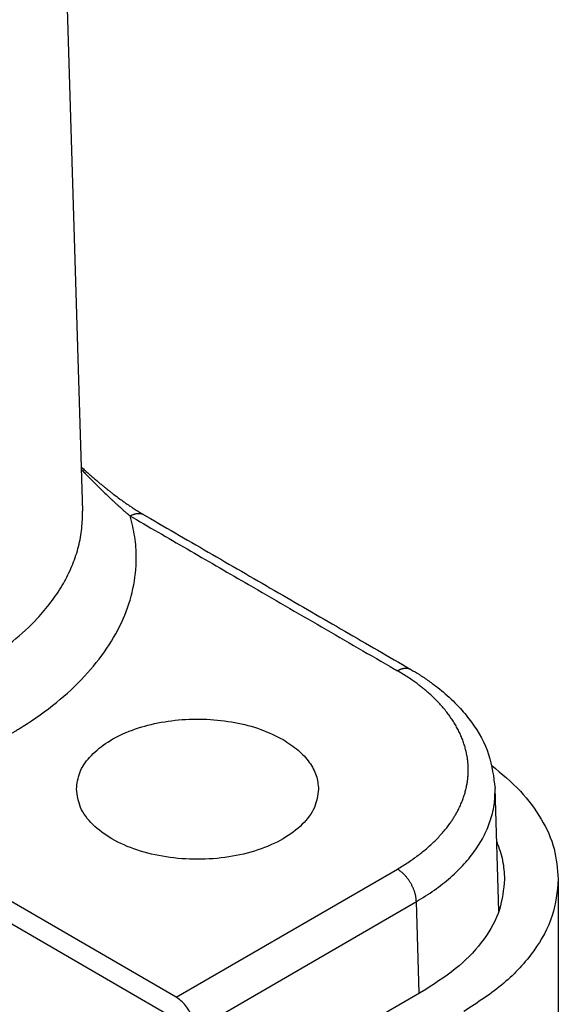
# Model space of a CAD drawing. Units: millimetres. Extents: x 135 to 432, y 218 to 428.
# Drawn here: x 399 to 402, y 367 to 372 of the extents above; entities that cross this region are included whole.
import ezdxf

# ---------------------------------------------------------------- set-up
doc = ezdxf.new("R2010")
doc.units = ezdxf.units.MM

msp = doc.modelspace()

# ---------------------------------------------------------------- linework, layer by layer
at = {"color": 2, "linetype": 'Continuous'}
for p, q in [((399.7155, 373.3664), (399.8379, 369.3237)), ((402.1596, 367.0953), (402.139, 367.778)), ((402.139, 367.778), (402.139, 367.778)), ((400.3604, 366.6158), (398.9833, 367.4128)), ((400.3604, 366.6158), (401.5939, 367.3297)), ((398.9833, 367.2905), (400.3622, 366.4924)), ((402.4915, 367.2734), (402.4915, 366.4171)), ((400.4664, 366.4342), (401.6999, 367.1482)), ((401.7154, 366.6382), (401.6999, 367.1482)), ((401.7522, 366.6595), (394.6458, 362.5465))]:
    msp.add_line(p, q, dxfattribs=at)
msp.add_arc((400.1542, 369.2612), 0.0499, 59.9396, 63.0283, dxfattribs=at)
for points, knots in [([(399.8304, 369.5703), (399.8317, 369.5691), (399.8343, 369.5667), (399.8435, 369.5585), (399.8578, 369.5456), (399.8777, 369.528), (399.8965, 369.5116), (399.9153, 369.4956), (399.9325, 369.4811), (399.9493, 369.4672), (399.9657, 369.454), (399.9819, 369.441), (399.9982, 369.4282), (400.0188, 369.4123), (400.0424, 369.3946), (400.0653, 369.3781), (400.0818, 369.3666), (400.0933, 369.3586), (400.1049, 369.3508), (400.1158, 369.3436), (400.1268, 369.3364), (400.1353, 369.331), (400.1419, 369.3268), (400.1482, 369.3229), (400.1559, 369.3182), (400.1621, 369.3144), (400.1652, 369.3125)], [0, 0, 0, 0, 0.0053311, 0.0104692, 0.0370865, 0.0629179, 0.0902825, 0.1119889, 0.1370597, 0.1577351, 0.1773222, 0.2002125, 0.2202482, 0.2394808, 0.2782374, 0.3086544, 0.3239969, 0.338697, 0.3507451, 0.3658081, 0.3779874, 0.3900611, 0.3962225, 0.4013463, 0.4123404, 0.4232084, 0.4232084, 0.4232084, 0.4232084]), ([(399.8308, 369.5568), (399.8368, 369.5507), (399.8488, 369.5384), (399.869, 369.5178), (399.8913, 369.4953), (399.9156, 369.471), (399.9397, 369.4473), (399.9634, 369.4241), (399.9835, 369.4049), (399.9998, 369.3895), (400.0121, 369.3779), (400.0239, 369.3671), (400.0351, 369.3568), (400.0472, 369.3459), (400.0605, 369.3341), (400.0727, 369.3234), (400.0824, 369.315), (400.0876, 369.3107), (400.0905, 369.3082), (400.0913, 369.3075), (400.0919, 369.307), (400.0923, 369.3067), (400.0927, 369.3063), (400.0936, 369.3055), (400.0949, 369.3043), (400.0972, 369.3022), (400.1001, 369.2995), (400.1027, 369.2978), (400.1041, 369.2969)], [0, 0, 0, 0, 0.0258889, 0.0514428, 0.0864566, 0.1208761, 0.1546734, 0.1878212, 0.2202927, 0.2381395, 0.2550449, 0.271051, 0.2861994, 0.3005321, 0.3200715, 0.3393926, 0.3493649, 0.3584773, 0.3596581, 0.3608454, 0.3614369, 0.3620282, 0.3625053, 0.3632065, 0.3655372, 0.3678378, 0.372488, 0.3773602, 0.3773602, 0.3773602, 0.3773602]), ([(399.2231, 368.4449), (399.2277, 368.4476), (399.2369, 368.4529), (399.252, 368.4618), (399.2682, 368.4717), (399.3367, 368.5141), (399.4481, 368.5928), (399.5726, 368.707), (399.6627, 368.8132), (399.726, 368.9066), (399.7758, 369.003), (399.8117, 369.1015), (399.8334, 369.2016), (399.8384, 369.2725), (399.8381, 369.3131), (399.838, 369.3202), (399.8379, 369.3237)], [0, 0, 0, 0, 0.015981, 0.031886, 0.052501, 0.072993, 0.273539, 0.460622, 0.578265, 0.69059, 0.798467, 0.902695, 1.004287, 1.10467, 1.115315, 1.125958, 1.125958, 1.125958, 1.125958]), ([(399.4352, 368.0818), (399.4405, 368.0848), (399.451, 368.091), (399.4682, 368.1012), (399.4868, 368.1125), (399.565, 368.1613), (399.6923, 368.2515), (399.8505, 368.3972), (399.9768, 368.5535), (400.0691, 368.7184), (400.1255, 368.8895), (400.1421, 369.0454), (400.133, 369.1819), (400.1138, 369.2584), (400.1041, 369.2969)], [0, 0, 0, 0, 0.018285, 0.036485, 0.060073, 0.083522, 0.313015, 0.527121, 0.726615, 0.913467, 1.090898, 1.26327, 1.380556, 1.499373, 1.499373, 1.499373, 1.499373]), ([(400.1041, 369.2969), (400.1056, 369.2977), (400.1086, 369.2994), (400.1132, 369.3017), (400.1179, 369.3039), (400.1227, 369.3058), (400.1274, 369.3074), (400.1322, 369.3088), (400.137, 369.3099), (400.1417, 369.3107), (400.1464, 369.3112), (400.1511, 369.3114), (400.1557, 369.3113), (400.1601, 369.3109), (400.1645, 369.3101), (400.1688, 369.309), (400.1729, 369.3075), (400.1755, 369.3063), (400.1768, 369.3056)], [0, 0, 0, 0, 0.0052185, 0.01040589, 0.01555195, 0.02064701, 0.02568228, 0.0306501, 0.03554427, 0.04036039, 0.04509615, 0.04975156, 0.05432923, 0.05883444, 0.06327514, 0.06766184, 0.07200727, 0.07632592, 0.07632592, 0.07632592, 0.07632592]), ([(400.1041, 369.2969), (400.1066, 369.2954), (400.1115, 369.2925), (400.224, 369.2271), (400.4419, 369.1014), (400.7928, 368.8981), (401.1719, 368.6788), (401.4458, 368.5203), (401.5864, 368.4389), (401.5914, 368.436), (401.5939, 368.4346)], [0, 0, 0, 0, 0.008606, 0.017219, 0.390291, 0.763363, 1.23377, 1.704177, 1.712767, 1.721356, 1.721356, 1.721356, 1.721356]), ([(400.1652, 369.3125), (400.1659, 369.3121), (400.1673, 369.3113), (400.1692, 369.3101), (400.171, 369.309), (400.1721, 369.3083), (400.1727, 369.308)], [0, 0, 0, 0, 0.0024416, 0.004788014, 0.006812185, 0.008729432, 0.008729432, 0.008729432, 0.008729432]), ([(400.1727, 369.308), (400.1729, 369.3079), (400.1734, 369.3076), (400.174, 369.3072), (400.1747, 369.3068), (400.1751, 369.3066), (400.1753, 369.3065)], [0, 0, 0, 0, 0.000815319, 0.0016075, 0.002339843, 0.003053382, 0.003053382, 0.003053382, 0.003053382]), ([(400.1753, 369.3065), (400.1755, 369.3064), (400.1758, 369.3062), (400.1762, 369.306), (400.1765, 369.3058), (400.1767, 369.3057), (400.1768, 369.3056)], [0, 0, 0, 0, 0.000507558, 0.001046687, 0.001329101, 0.00168103, 0.00168103, 0.00168103, 0.00168103]), ([(400.1792, 369.3044), (400.1804, 369.3036), (400.183, 369.3021), (400.1868, 369.2999), (400.1905, 369.2978), (400.1929, 369.2964), (400.1941, 369.2957)], [0, 0, 0, 0, 0.00449578, 0.00898097, 0.0131357, 0.01727794, 0.01727794, 0.01727794, 0.01727794]), ([(400.1941, 369.2957), (400.317, 369.2246), (400.5628, 369.0823), (400.9316, 368.8689), (401.3003, 368.6555), (401.5461, 368.5132), (401.669, 368.4421)], [0, 0, 0, 0, 0.426034, 0.852068, 1.278102, 1.704136, 1.704136, 1.704136, 1.704136]), ([(401.5939, 368.4346), (401.5955, 368.4354), (401.5986, 368.4372), (401.6034, 368.4396), (401.6083, 368.4418), (401.6132, 368.4437), (401.6182, 368.4454), (401.6231, 368.4468), (401.6281, 368.4479), (401.633, 368.4486), (401.6379, 368.4491), (401.6427, 368.4491), (401.6474, 368.4489), (401.6521, 368.4483), (401.6565, 368.4473), (401.6609, 368.4459), (401.6651, 368.4442), (401.6677, 368.4428), (401.669, 368.4421)], [0, 0, 0, 0, 0.00542449, 0.01081518, 0.01616062, 0.02145003, 0.02667369, 0.03182326, 0.03689218, 0.04187604, 0.04677298, 0.05158394, 0.05631291, 0.06096704, 0.06555654, 0.07009444, 0.07459613, 0.07907866, 0.07907866, 0.07907866, 0.07907866]), ([(401.5939, 367.3297), (401.6042, 367.3358), (401.6245, 367.3478), (401.6542, 367.3668), (401.6828, 367.3863), (401.7102, 367.4063), (401.7366, 367.4268), (401.7618, 367.4479), (401.7857, 367.4694), (401.8085, 367.4913), (401.8299, 367.5137), (401.8501, 367.5364), (401.869, 367.5595), (401.8852, 367.5811), (401.8989, 367.6009), (401.9105, 367.6189), (401.9213, 367.6371), (401.9324, 367.6574), (401.9435, 367.6799), (401.9542, 367.7047), (401.9635, 367.7296), (401.9714, 367.7548), (401.9779, 367.78), (401.9826, 367.8033), (401.9857, 367.8246), (401.9874, 367.8405), (401.9884, 367.8533), (401.9887, 367.8601), (401.9889, 367.8641), (401.9889, 367.8653), (401.989, 367.8665), (401.989, 367.8681), (401.9891, 367.8701), (401.9891, 367.8725), (401.9892, 367.8749), (401.9892, 367.8767), (401.9892, 367.8779), (401.9892, 367.8785), (401.9892, 367.8791), (401.9892, 367.8799), (401.9892, 367.8809), (401.9892, 367.8825), (401.9892, 367.8845), (401.9892, 367.8865), (401.9892, 367.8881), (401.9892, 367.8891), (401.9892, 367.8899), (401.9892, 367.8905), (401.9892, 367.8911), (401.9891, 367.8931), (401.989, 367.8965), (401.9888, 367.9029), (401.9884, 367.9109), (401.9874, 367.9237), (401.9857, 367.9397), (401.9826, 367.9609), (401.9779, 367.9842), (401.9714, 368.0095), (401.9635, 368.0347), (401.9542, 368.0596), (401.9435, 368.0844), (401.9313, 368.109), (401.9178, 368.1333), (401.9029, 368.1574), (401.8867, 368.1812), (401.8691, 368.2047), (401.8502, 368.2278), (401.83, 368.2506), (401.8085, 368.2729), (401.7858, 368.2949), (401.7639, 368.3145), (401.7431, 368.3321), (401.7236, 368.3476), (401.7035, 368.3629), (401.6805, 368.3796), (401.6542, 368.3975), (401.6245, 368.4165), (401.6042, 368.4285), (401.5939, 368.4346)], [0, 0, 0, 0, 0.035799, 0.07099, 0.105578, 0.139567, 0.172964, 0.205777, 0.23798, 0.269562, 0.300541, 0.33094, 0.360782, 0.390094, 0.41175, 0.433139, 0.454255, 0.475098, 0.502493, 0.529478, 0.556103, 0.582418, 0.608475, 0.63433, 0.653624, 0.672862, 0.682468, 0.692069, 0.693269, 0.694469, 0.695669, 0.696869, 0.699268, 0.701667, 0.704067, 0.706466, 0.707065, 0.707665, 0.708265, 0.708864, 0.710064, 0.711263, 0.713662, 0.71606, 0.71726, 0.718459, 0.719059, 0.719658, 0.720258, 0.720858, 0.725657, 0.730458, 0.740066, 0.749685, 0.768959, 0.788284, 0.81417, 0.840248, 0.866572, 0.893196, 0.920168, 0.947538, 0.975349, 1.003643, 1.032459, 1.061806, 1.091671, 1.122081, 1.153058, 1.184624, 1.216797, 1.241335, 1.266229, 1.291474, 1.317047, 1.351656, 1.386855, 1.422646, 1.422646, 1.422646, 1.422646]), ([(401.669, 368.4421), (401.685, 368.4326), (401.7189, 368.4124), (401.7692, 368.3787), (401.8173, 368.343), (401.8777, 368.2931), (401.9427, 368.2302), (402.0309, 368.1215), (402.1143, 367.9746), (402.1309, 367.8424), (402.139, 367.778)], [0, 0, 0, 0, 0.0556266, 0.1185398, 0.1815901, 0.235035, 0.353627, 0.4519391, 0.6553364, 0.8484563, 0.8484563, 0.8484563, 0.8484563]), ([(399.8044, 367.7747), (399.8083, 367.8059), (399.8166, 367.8713), (399.878, 367.9593), (399.9678, 368.0351), (400.0853, 368.0962), (400.2232, 368.14), (400.3748, 368.1642), (400.5319, 368.1678), (400.686, 368.1499), (400.8302, 368.1141), (400.9158, 368.0714), (400.9567, 368.0509)], [0, 0, 0, 0, 0.093088, 0.195264, 0.311893, 0.44404, 0.589574, 0.744314, 0.902908, 1.059562, 1.208704, 1.345672, 1.345672, 1.345672, 1.345672]), ([(400.9567, 368.0509), (400.9857, 368.0324), (401.0405, 367.9972), (401.1038, 367.9289), (401.1463, 367.8541), (401.1518, 367.8006), (401.1544, 367.7747)], [0, 0, 0, 0, 0.1027206, 0.1946597, 0.2774033, 0.3547155, 0.3547155, 0.3547155, 0.3547155]), ([(402.1213, 367.9063), (402.1763, 367.8607), (402.2815, 367.7737), (402.3993, 367.6154), (402.4769, 367.4478), (402.4867, 367.3306), (402.4915, 367.2734)], [0, 0, 0, 0, 0.213548, 0.4081631, 0.587662, 0.7586433, 0.7586433, 0.7586433, 0.7586433]), ([(401.1544, 367.7747), (401.1495, 367.7399), (401.139, 367.6664), (401.0629, 367.5704), (400.9541, 367.4907), (400.8137, 367.4303), (400.6522, 367.3925), (400.4794, 367.3797), (400.3066, 367.3925), (400.1451, 367.4303), (400.0047, 367.4907), (399.8959, 367.5704), (399.8198, 367.6664), (399.8093, 367.7399), (399.8044, 367.7747)], [0, 0, 0, 0, 0.103696, 0.219563, 0.353926, 0.50689, 0.6743, 0.849509, 1.024718, 1.192128, 1.345092, 1.479455, 1.595322, 1.699018, 1.699018, 1.699018, 1.699018]), ([(401.6999, 367.1482), (401.734, 367.1691), (401.8004, 367.2099), (401.8898, 367.2805), (401.967, 367.3555), (402.0309, 367.4348), (402.0809, 367.5176), (402.117, 367.6054), (402.1376, 367.6928), (402.1386, 367.7515), (402.139, 367.778)], [0, 0, 0, 0, 0.119934, 0.2336151, 0.3409693, 0.442304, 0.5382574, 0.6299104, 0.7261885, 0.8056106, 0.8056106, 0.8056106, 0.8056106]), ([(402.148, 367.4811), (402.1607, 367.4471), (402.1857, 367.3801), (402.1896, 367.3086), (402.1915, 367.2734)], [0, 0, 0, 0, 0.1081492, 0.21335, 0.21335, 0.21335, 0.21335]), ([(401.6999, 367.1482), (401.6999, 367.15), (401.6998, 367.1537), (401.6994, 367.1595), (401.6987, 367.1654), (401.6979, 367.1714), (401.6968, 367.1777), (401.6954, 367.1841), (401.6938, 367.1906), (401.692, 367.1973), (401.6899, 367.204), (401.6875, 367.2108), (401.6849, 367.2177), (401.682, 367.2245), (401.6789, 367.2314), (401.6756, 367.2382), (401.672, 367.245), (401.6683, 367.2516), (401.6643, 367.2582), (401.6602, 367.2646), (401.6559, 367.2709), (401.6514, 367.2769), (401.6468, 367.2828), (401.6422, 367.2884), (401.6374, 367.2938), (401.6326, 367.2989), (401.6277, 367.3038), (401.6229, 367.3084), (401.618, 367.3127), (401.6131, 367.3167), (401.6082, 367.3204), (401.6034, 367.3238), (401.5986, 367.3269), (401.5954, 367.3288), (401.5939, 367.3297)], [0, 0, 0, 0, 0.0055119, 0.0112373, 0.0171744, 0.0233199, 0.029668, 0.0362115, 0.0429407, 0.049844, 0.0569079, 0.0641169, 0.0714538, 0.0788995, 0.0864337, 0.094035, 0.1016809, 0.1093483, 0.1170139, 0.1246544, 0.1322468, 0.1397687, 0.1471988, 0.1545168, 0.1617041, 0.1687435, 0.1756199, 0.1823198, 0.1888321, 0.1951474, 0.2012585, 0.2071603, 0.2128496, 0.2183248, 0.2183248, 0.2183248, 0.2183248]), ([(402.1915, 367.2734), (402.1856, 367.2159), (402.1734, 367.0968), (402.0791, 366.9307), (401.9385, 366.7788), (401.8165, 366.7007), (401.7522, 366.6595)], [0, 0, 0, 0, 0.1718048, 0.3556794, 0.5599885, 0.7882566, 0.7882566, 0.7882566, 0.7882566]), ([(402.4915, 367.2734), (402.4845, 367.2044), (402.4698, 367.0615), (402.3566, 366.8622), (402.1878, 366.6799), (402.0415, 366.5862), (401.9643, 366.5367)], [0, 0, 0, 0, 0.2061658, 0.4268153, 0.6719862, 0.9459079, 0.9459079, 0.9459079, 0.9459079]), ([(400.4664, 366.4342), (400.4655, 366.4455), (400.4636, 366.4691), (400.4522, 366.5039), (400.4356, 366.5382), (400.4139, 366.5695), (400.3892, 366.5964), (400.3697, 366.6095), (400.3604, 366.6158)], [0, 0, 0, 0, 0.0337981, 0.0706886, 0.1092202, 0.147706, 0.1844655, 0.2180671, 0.2180671, 0.2180671, 0.2180671])]:
    msp.add_open_spline(points, degree=3, knots=knots, dxfattribs=at)

doc.saveas('drawing.dxf')
